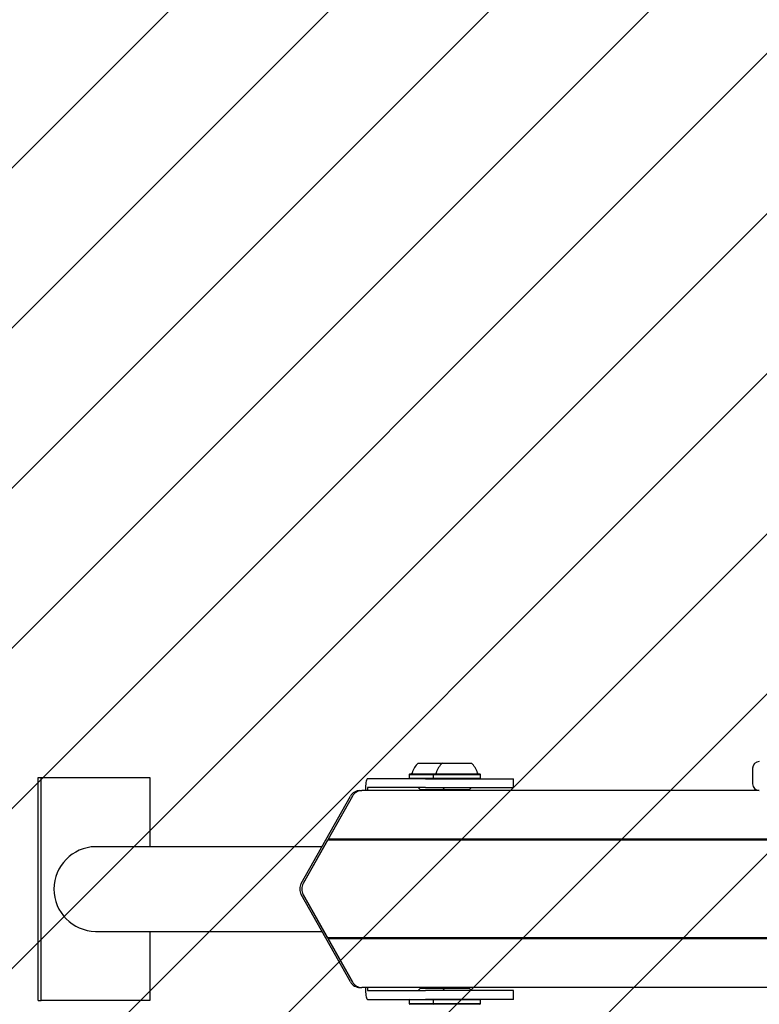
# Model space of a CAD drawing. Units: millimetres. Extents: x 590 to 1571, y 633 to 1624.
# Drawn here: x 964 to 997, y 1138 to 1182 of the extents above; entities that cross this region are included whole.
import ezdxf

# ---------------------------------------------------------------- set-up
doc = ezdxf.new("R2010")
doc.units = ezdxf.units.MM
doc.header["$LTSCALE"] = 100
doc.styles.add('SLDTEXTSTYLE1', font='TXT', dxfattribs={"width": 0.75})
doc.dimstyles.new('SLDDIMSTYLE1', dxfattribs={"dimtxt": 15.875, "dimasz": 8, "dimexe": 0, "dimexo": 0.0625, "dimgap": 3.96875, "dimtad": 2, "dimdec": 0, "dimrnd": 1e-09, "dimzin": 12, "dimdsep": 46, "dimtxsty": 'SLDTEXTSTYLE1', "dimblk1": 'DOT', "dimblk2": 'DOT', "dimsah": 1, "dimcen": 0.09, "dimse1": 1, "dimse2": 1, "dimadec": 0, "dimazin": 3, "dimtfac": 1, "dimtdec": 0, "dimtofl": 0, "dimtmove": 0, "dimatfit": 3, "dimldrblk": 'DOT', "dimfxl": 0, "dimfrac": 2, "dimtolj": 1, "dimtzin": 12, "dimarcsym": 0})

# ---------------------------------------------------------------- blocks, each defined once
blk = doc.blocks.new('SW_HATCH_0')
at = {"color": 0, "linetype": 'Continuous', "lineweight": 0}
for p, q in [((682.499, 0), (-12.267, -694.767)), ((689.684, 0), (-12.267, -701.951)), ((696.868, 0), (-12.267, -709.135)), ((704.052, 0), (-12.267, -716.32)), ((711.236, 0), (-12.267, -723.504)), ((718.42, 0), (-12.267, -730.688)), ((725.605, 0), (-12.219, -737.823)), ((732.789, 0), (-11.78, -744.569)), ((739.973, 0), (-10.944, -750.917)), ((747.157, 0), (-9.767, -756.925))]:
    blk.add_line(p, q, dxfattribs=at)
blk = doc.blocks.new('_Dot')
at = {"color": 0, "linetype": 'ByBlock', "lineweight": -2}
blk.add_line((-0.5, 0), (-1, 0), dxfattribs=at)
at = {"color": 0, "linetype": 'ByBlock', "const_width": 0.5}
blk.add_lwpolyline([(-0.25, 0, 1), (0.25, 0, 1)], format="xyb", close=True, dxfattribs=at)
blk = doc.blocks.new('_D_2')
at = {"color": 7, "linetype": 'Continuous', "lineweight": 0}
blk.add_line((610.294, 787.884), (610.294, 1497.416), dxfattribs=at)
at = {"color": 7, "linetype": 'Continuous', "lineweight": 18, "xscale": 8, "yscale": 8}
for p, rotation in [((610.294, 1497.416), 90.0000000000004), ((610.294, 787.884), 270.0000000000004)]:
    blk.add_blockref('_Dot', p, dxfattribs=dict(at, rotation=rotation))
at = {"color": 7, "linetype": 'Continuous', "lineweight": 18, "insert": (589.83, 1125.055), "char_height": 15.875, "attachment_point": 1, "rotation": 90, "style": 'SLDTEXTSTYLE1'}
blk.add_mtext('710', dxfattribs=at)
blk = doc.blocks.new('_D_3')
at = {"color": 7, "linetype": 'Continuous', "lineweight": 0}
blk.add_line((1115.088, 1603.43), (976.64, 1603.43), dxfattribs=at)
at = {"color": 7, "linetype": 'Continuous', "lineweight": 18, "xscale": 8, "yscale": 8, "rotation": 180.0000000000004}
blk.add_blockref('_Dot', (976.64, 1603.43), dxfattribs=at)
at = {"color": 7, "linetype": 'Continuous', "lineweight": 18, "xscale": 8, "yscale": 8}
blk.add_blockref('_Dot', (1115.088, 1603.43), dxfattribs=at)
at = {"color": 7, "linetype": 'Continuous', "lineweight": 18, "insert": (1028.269, 1623.894), "char_height": 15.875, "attachment_point": 1, "style": 'SLDTEXTSTYLE1'}
blk.add_mtext('138', dxfattribs=at)

msp = doc.modelspace()

# ---------------------------------------------------------------- linework, layer by layer
at = {"color": 7, "linetype": 'Continuous', "lineweight": 25}
for p, q in [((981.483, 1148.369), (982.274, 1148.369)), ((982.274, 1148.369), (982.565, 1148.369)), ((982.565, 1148.369), (983.356, 1148.369)), ((983.356, 1148.369), (983.865, 1148.369)), ((996.484, 1148.136), (996.484, 1147.436)), ((964.433, 1137.719), (964.433, 1147.719)), ((964.433, 1147.719), (964.563, 1147.719)), ((964.563, 1137.719), (964.563, 1147.719)), ((964.563, 1147.719), (969.445, 1147.719)), ((969.445, 1147.719), (969.445, 1144.619)), ((981.804, 1147.669), (979.206, 1147.669)), ((981.101, 1147.889), (981.076, 1147.864)), ((981.076, 1147.864), (981.076, 1147.694)), ((981.076, 1147.864), (982.158, 1147.864)), ((981.076, 1147.694), (981.101, 1147.669)), ((981.076, 1147.694), (982.158, 1147.694)), ((981.101, 1147.889), (982.183, 1147.889)), ((981.804, 1147.669), (985.756, 1147.669)), ((982.183, 1147.889), (982.158, 1147.864)), ((982.158, 1147.864), (982.158, 1147.694)), ((982.158, 1147.864), (983.444, 1147.864)), ((982.158, 1147.694), (982.183, 1147.669)), ((982.158, 1147.694), (983.444, 1147.694)), ((982.183, 1147.889), (983.439, 1147.889)), ((983.439, 1147.889), (984.248, 1147.889)), ((983.444, 1147.864), (984.273, 1147.864)), ((983.444, 1147.694), (984.273, 1147.694)), ((984.273, 1147.864), (984.248, 1147.889)), ((984.248, 1147.669), (984.273, 1147.694)), ((984.273, 1147.694), (984.273, 1147.864)), ((985.756, 1147.269), (985.756, 1147.669)), ((978.864, 1147.136), (978.951, 1147.136)), ((996.784, 1147.136), (978.951, 1147.136)), ((979.12, 1147.269), (979.12, 1147.136)), ((981.804, 1147.269), (979.206, 1147.269)), ((979.206, 1147.269), (979.206, 1147.136)), ((981.483, 1147.269), (981.583, 1147.169)), ((981.583, 1147.169), (981.583, 1147.136)), ((981.916, 1147.169), (981.583, 1147.169)), ((981.804, 1147.269), (985.756, 1147.269)), ((982.665, 1147.169), (981.916, 1147.169)), ((982.565, 1147.269), (982.665, 1147.169)), ((982.665, 1147.169), (982.665, 1147.136)), ((982.998, 1147.169), (982.665, 1147.169)), ((983.765, 1147.169), (982.998, 1147.169)), ((983.765, 1147.169), (983.865, 1147.269)), ((983.765, 1147.136), (983.765, 1147.169)), ((976.233, 1142.969), (978.442, 1146.886)), ((978.528, 1146.886), (976.32, 1142.969)), ((978.528, 1146.886), (977.436, 1144.949)), ((977.412, 1144.906), (976.32, 1142.969)), ((977.445, 1144.915), (977.412, 1144.906)), ((1033.679, 1144.906), (977.412, 1144.906)), ((1033.704, 1144.949), (977.436, 1144.949)), ((977.436, 1144.949), (977.445, 1144.915)), ((1033.684, 1144.915), (977.445, 1144.915)), ((977.163, 1144.619), (967.004, 1144.619)), ((978.442, 1138.551), (976.233, 1142.469)), ((976.32, 1142.469), (978.528, 1138.551)), ((977.412, 1140.531), (976.32, 1142.469)), ((967.004, 1140.819), (977.163, 1140.819)), ((969.445, 1140.819), (969.445, 1137.719)), ((1033.68, 1140.531), (977.412, 1140.531)), ((977.445, 1140.522), (977.412, 1140.531)), ((977.436, 1140.488), (977.445, 1140.522)), ((1033.704, 1140.488), (977.436, 1140.488)), ((978.528, 1138.551), (977.436, 1140.488)), ((1033.685, 1140.522), (977.445, 1140.522)), ((978.864, 1138.301), (978.951, 1138.301)), ((1032.295, 1138.301), (978.951, 1138.301)), ((979.12, 1138.301), (979.12, 1138.169)), ((979.206, 1138.301), (979.206, 1138.169)), ((981.583, 1138.269), (981.483, 1138.169)), ((981.583, 1138.301), (981.583, 1138.269)), ((981.583, 1138.269), (982.372, 1138.269)), ((982.372, 1138.269), (982.665, 1138.269)), ((982.665, 1138.269), (982.565, 1138.169)), ((982.665, 1138.301), (982.665, 1138.269)), ((982.665, 1138.269), (983.765, 1138.269)), ((983.765, 1138.269), (983.765, 1138.301)), ((983.865, 1138.169), (983.765, 1138.269)), ((979.206, 1138.169), (981.804, 1138.169)), ((979.206, 1137.769), (981.804, 1137.769)), ((981.101, 1137.769), (981.076, 1137.744)), ((981.076, 1137.744), (981.076, 1137.574)), ((981.949, 1137.744), (981.076, 1137.744)), ((985.756, 1138.169), (981.804, 1138.169)), ((985.756, 1137.769), (981.804, 1137.769)), ((982.158, 1137.744), (981.949, 1137.744)), ((982.183, 1137.769), (982.158, 1137.744)), ((982.158, 1137.744), (982.158, 1137.574)), ((984.273, 1137.744), (982.158, 1137.744)), ((984.273, 1137.744), (984.248, 1137.769)), ((984.273, 1137.574), (984.273, 1137.744)), ((985.756, 1137.769), (985.756, 1138.169)), ((964.433, 1137.719), (964.563, 1137.719)), ((969.445, 1137.719), (964.563, 1137.719)), ((981.076, 1137.574), (981.101, 1137.549)), ((981.949, 1137.574), (981.076, 1137.574)), ((981.953, 1137.549), (981.101, 1137.549)), ((982.158, 1137.574), (981.949, 1137.574)), ((982.183, 1137.549), (981.953, 1137.549)), ((982.158, 1137.574), (982.183, 1137.549)), ((984.273, 1137.574), (982.158, 1137.574)), ((984.248, 1137.549), (982.183, 1137.549)), ((984.248, 1137.549), (984.273, 1137.574))]:
    msp.add_line(p, q, dxfattribs=at)
at = {"color": 7, "linetype": 'Continuous', "lineweight": 25, "flags": 128}
for points in [[(979.206, 1147.669), (979.19, 1147.661), (979.173, 1147.638), (979.158, 1147.601), (979.145, 1147.551), (979.134, 1147.491), (979.126, 1147.422), (979.122, 1147.347), (979.12, 1147.269)], [(979.12, 1138.169), (979.122, 1138.09), (979.126, 1138.015), (979.134, 1137.946), (979.145, 1137.886), (979.158, 1137.836), (979.173, 1137.799), (979.19, 1137.776), (979.206, 1137.769)]]:
    msp.add_lwpolyline(points, dxfattribs=at)
at = {"color": 7, "linetype": 'Continuous', "lineweight": 25}
for centre, radius, start, end in [((982.133, 1147.648), 0.97, 132.0627, 163.4677), ((983.215, 1147.648), 0.97, 132.0627, 163.4677), ((983.215, 1147.648), 0.97, 16.5323, 47.9373), ((996.784, 1148.136), 0.3, 90, 180), ((981.155, 1147.939), 0.05, 270, 343.4677), ((982.237, 1147.939), 0.05, 270, 343.4677), ((984.193, 1147.939), 0.05, 196.5323, 270), ((978.867, 1146.65), 0.486, 90.2669, 150.932), ((978.953, 1146.65), 0.486, 90.2669, 150.932), ((996.784, 1147.436), 0.3, 180, 270), ((967.04, 1142.719), 1.9, 91.0811, 268.9189), ((976.678, 1142.719), 0.51, 150.6662, 209.3338), ((976.765, 1142.719), 0.51, 150.6662, 209.3338), ((978.867, 1138.787), 0.486, 209.068, 269.7331), ((978.953, 1138.787), 0.486, 209.068, 269.7331)]:
    msp.add_arc(centre, radius, start, end, dxfattribs=at)

# ---------------------------------------------------------------- block references
at = {"color": 7, "linetype": 'Continuous', "lineweight": 0}
msp.add_blockref('SW_HATCH_0', (633.112, 1527.428), dxfattribs=at)

# ---------------------------------------------------------------- dimensions: what is measured, and where the dimension line sits
at = {"color": 7, "linetype": 'Continuous', "lineweight": 18}
dim = msp.add_linear_dim(base=(1115.088, 1603.43), p1=(976.64, 791.78), p2=(1115.088, 794.062), dimstyle='SLDDIMSTYLE1', dxfattribs=at)
dim.commit()
dim.dimension.update_dxf_attribs({"geometry": '_D_3', "text_midpoint": (1045.864, 1603.43), "dimtype": 160})
dim = msp.add_linear_dim(base=(610.294, 787.884), p1=(980.466, 1497.416), p2=(979.219, 787.884), angle=90, dimstyle='SLDDIMSTYLE1', dxfattribs=at)
dim.commit()
dim.dimension.update_dxf_attribs({"geometry": '_D_2', "text_midpoint": (610.294, 1142.65), "dimtype": 160})

doc.saveas('drawing.dxf')
